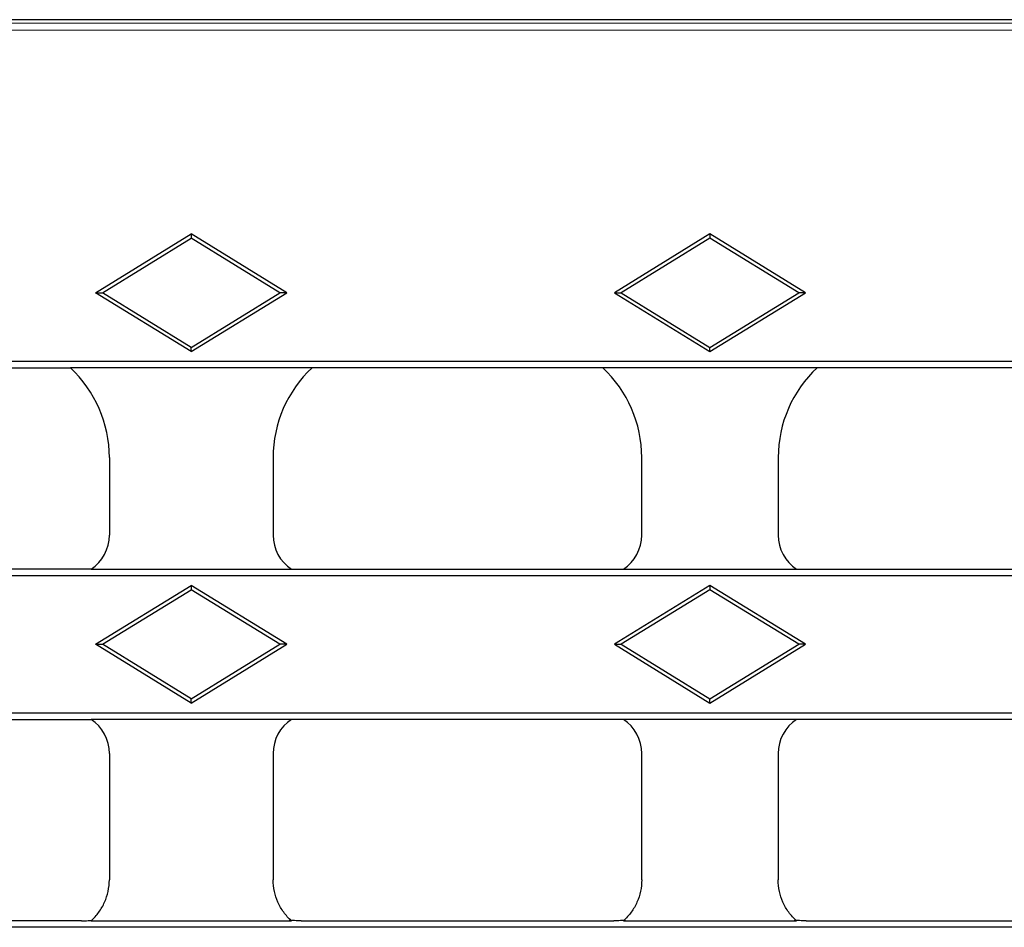
# Model space of a CAD drawing. Units: millimetres. Extents: x 0 to 420, y 0 to 297.
# Drawn here: x 260 to 296, y 161 to 195 of the extents above; entities that cross this region are included whole.
import ezdxf

# ---------------------------------------------------------------- set-up
doc = ezdxf.new("R2010")
doc.units = ezdxf.units.MM

msp = doc.modelspace()

# ---------------------------------------------------------------- linework, layer by layer
at = {"color": 7, "linetype": 'Continuous', "lineweight": 25}
for p, q in [((342.9108, 194.6381), (188.862, 194.6381)), ((262.3841, 184.6381), (265.8864, 186.7933)), ((262.6364, 184.6381), (265.8864, 186.6381)), ((265.8864, 186.7933), (265.8864, 186.6381)), ((269.3887, 184.6381), (265.8864, 186.7933)), ((269.1364, 184.6381), (265.8864, 186.6381)), ((284.8864, 186.7933), (281.3841, 184.6381)), ((284.8864, 186.6381), (281.6364, 184.6381)), ((284.8864, 186.7933), (284.8864, 186.6381)), ((288.3887, 184.6381), (284.8864, 186.7933)), ((288.1364, 184.6381), (284.8864, 186.6381)), ((262.3841, 184.6381), (262.6364, 184.6381)), ((265.8864, 182.4828), (262.3841, 184.6381)), ((265.8864, 182.6381), (262.6364, 184.6381)), ((265.8864, 182.6381), (269.1364, 184.6381)), ((265.8864, 182.4828), (269.3887, 184.6381)), ((269.3887, 184.6381), (269.1364, 184.6381)), ((281.3841, 184.6381), (281.6364, 184.6381)), ((281.3841, 184.6381), (284.8864, 182.4828)), ((281.6364, 184.6381), (284.8864, 182.6381)), ((284.8864, 182.6381), (288.1364, 184.6381)), ((284.8864, 182.4828), (288.3887, 184.6381)), ((288.3887, 184.6381), (288.1364, 184.6381)), ((265.8864, 182.4828), (265.8864, 182.6381)), ((284.8864, 182.4828), (284.8864, 182.6381)), ((141.6428, 182.1287), (390.13, 182.1287)), ((250.8125, 181.8881), (261.4603, 181.8881)), ((270.3125, 181.8881), (261.4603, 181.8881)), ((280.9603, 181.8881), (270.3125, 181.8881)), ((288.8125, 181.8881), (280.9603, 181.8881)), ((299.4603, 181.8881), (288.8125, 181.8881)), ((262.8864, 178.6028), (262.8864, 175.761)), ((268.8864, 178.6028), (268.8864, 175.761)), ((282.3864, 175.761), (282.3864, 178.6028)), ((287.3864, 178.6028), (287.3864, 175.761)), ((390.3673, 174.2725), (141.4055, 174.2725)), ((262.2175, 174.5131), (250.0553, 174.5131)), ((262.2175, 174.5131), (269.5553, 174.5131)), ((269.5553, 174.5131), (281.7175, 174.5131)), ((281.7175, 174.5131), (288.0553, 174.5131)), ((288.0553, 174.5131), (300.2175, 174.5131)), ((262.3841, 171.7631), (265.8864, 173.9183)), ((265.8864, 173.9183), (265.8864, 173.7631)), ((269.3887, 171.7631), (265.8864, 173.9183)), ((284.8864, 173.9183), (281.3841, 171.7631)), ((284.8864, 173.9183), (284.8864, 173.7631)), ((288.3887, 171.7631), (284.8864, 173.9183)), ((262.6364, 171.7631), (265.8864, 173.7631)), ((269.1364, 171.7631), (265.8864, 173.7631)), ((284.8864, 173.7631), (281.6364, 171.7631)), ((288.1364, 171.7631), (284.8864, 173.7631)), ((262.3841, 171.7631), (262.6364, 171.7631)), ((265.8864, 169.6078), (262.3841, 171.7631)), ((265.8864, 169.7631), (262.6364, 171.7631)), ((265.8864, 169.7631), (269.1364, 171.7631)), ((265.8864, 169.6078), (269.3887, 171.7631)), ((269.3887, 171.7631), (269.1364, 171.7631)), ((281.3841, 171.7631), (281.6364, 171.7631)), ((281.3841, 171.7631), (284.8864, 169.6078)), ((281.6364, 171.7631), (284.8864, 169.7631)), ((284.8864, 169.7631), (288.1364, 171.7631)), ((284.8864, 169.6078), (288.3887, 171.7631)), ((288.3887, 171.7631), (288.1364, 171.7631)), ((265.8864, 169.6078), (265.8864, 169.7631)), ((284.8864, 169.6078), (284.8864, 169.7631)), ((141.4055, 169.2537), (390.3673, 169.2537)), ((250.0553, 169.0131), (262.2175, 169.0131)), ((269.5553, 169.0131), (262.2175, 169.0131)), ((281.7175, 169.0131), (269.5553, 169.0131)), ((288.0553, 169.0131), (281.7175, 169.0131)), ((300.2175, 169.0131), (288.0553, 169.0131)), ((262.8864, 167.7651), (262.8864, 163.1353)), ((268.8864, 167.7651), (268.8864, 163.1353)), ((282.3864, 163.1353), (282.3864, 167.7651)), ((287.3864, 167.7651), (287.3864, 163.1353)), ((261.861, 161.6381), (250.4118, 161.6381)), ((262.217, 161.6381), (269.5558, 161.6381)), ((269.9118, 161.6381), (281.361, 161.6381)), ((281.717, 161.6381), (288.0558, 161.6381)), ((288.4118, 161.6381), (299.861, 161.6381)), ((390.3673, 161.3975), (141.4055, 161.3975))]:
    msp.add_line(p, q, dxfattribs=at)
at = {"color": 8, "linetype": 'Continuous', "lineweight": 18}
for p, q in [((188.9611, 194.5064), (342.8117, 194.5064)), ((342.8117, 194.2567), (188.9611, 194.2567))]:
    msp.add_line(p, q, dxfattribs=at)
at = {"color": 7, "linetype": 'Continuous', "lineweight": 25}
for centre, major_axis, start_param, end_param in [((258.3802, 178.5905), (3.1907, 3.1907), 5.4991567, 6.3173606), ((273.3926, 178.5905), (-3.1907, 3.1907), 6.24901, 7.0672139), ((277.8802, 178.5905), (3.1907, 3.1907), 5.4991567, 6.3173606), ((291.8926, 178.5905), (-3.1907, 3.1907), 6.24901, 7.0672139), ((261.3843, 175.7651), (1.0636, -1.0636), 6.0844289, 7.0672139), ((270.3885, 175.7651), (-1.0636, -1.0636), 5.4991567, 6.4819417), ((280.8843, 175.7651), (-1.0636, 1.0636), 2.9428362, 3.9256213), ((288.8885, 175.7651), (-1.0636, -1.0636), 5.4991567, 6.4819417), ((261.3843, 167.761), (-1.0636, -1.0636), 2.357564, 3.3403491), ((270.3885, 167.761), (1.0636, -1.0636), 2.9428362, 3.9256213), ((280.8843, 167.761), (1.0636, 1.0636), 5.4991567, 6.4819417), ((288.8885, 167.761), (1.0636, -1.0636), 2.9428362, 3.9256213)]:
    msp.add_ellipse(centre, major_axis=major_axis, ratio=0.9972647, start_param=start_param, end_param=end_param, dxfattribs=at)
for points, knots in [([(262.217, 161.6381), (262.3233, 161.7322), (262.4176, 161.8359), (262.5833, 162.0619), (262.6552, 162.1857), (262.7696, 162.4423), (262.8129, 162.5755), (262.8716, 162.8518), (262.8864, 162.9934), (262.8864, 163.1353)], [0, 0, 0, 0, 0.25, 0.25, 0.5, 0.5, 0.75, 0.75, 1, 1, 1, 1]), ([(269.5558, 161.6381), (269.4495, 161.7322), (269.3552, 161.8359), (269.1895, 162.0619), (269.1176, 162.1857), (269.0032, 162.4423), (268.9599, 162.5755), (268.9012, 162.8518), (268.8864, 162.9934), (268.8864, 163.1353)], [0, 0, 0, 0, 0.25, 0.25, 0.5, 0.5, 0.75, 0.75, 1, 1, 1, 1]), ([(282.3864, 163.1353), (282.3864, 162.9933), (282.3718, 162.8538), (282.314, 162.5797), (282.27, 162.4435), (282.1557, 162.1867), (282.0857, 162.0656), (281.9194, 161.8379), (281.8233, 161.7322), (281.717, 161.6381)], [0, 0, 0, 0, 0.25, 0.25, 0.5, 0.5, 0.75, 0.75, 1, 1, 1, 1]), ([(288.0558, 161.6381), (287.9495, 161.7322), (287.8552, 161.8359), (287.6895, 162.0619), (287.6176, 162.1857), (287.5032, 162.4423), (287.4599, 162.5755), (287.4012, 162.8518), (287.3864, 162.9934), (287.3864, 163.1353)], [0, 0, 0, 0, 0.25, 0.25, 0.5, 0.5, 0.75, 0.75, 1, 1, 1, 1]), ([(261.861, 161.6381), (261.9454, 161.6381), (262.028, 161.639), (262.1461, 161.6432), (262.1835, 161.6451), (262.2469, 161.6499), (262.2731, 161.653), (262.2862, 161.6566)], [0, 0, 0, 0, 0.5, 0.5, 0.75, 0.75, 1, 1, 1, 1]), ([(269.9118, 161.6381), (269.8273, 161.6381), (269.7448, 161.639), (269.6267, 161.6432), (269.5893, 161.6451), (269.5259, 161.6499), (269.4997, 161.653), (269.4866, 161.6566)], [0, 0, 0, 0, 0.5, 0.5, 0.75, 0.75, 1, 1, 1, 1]), ([(281.7862, 161.6566), (281.7731, 161.653), (281.747, 161.65), (281.6841, 161.6451), (281.6468, 161.6433), (281.5692, 161.6405), (281.528, 161.6395), (281.4451, 161.6383), (281.4032, 161.6381), (281.361, 161.6381)], [0, 0, 0, 0, 0.25, 0.25, 0.5, 0.5, 0.75, 0.75, 1, 1, 1, 1]), ([(288.4118, 161.6381), (288.3273, 161.6381), (288.2448, 161.639), (288.1267, 161.6432), (288.0893, 161.6451), (288.0259, 161.6499), (287.9997, 161.653), (287.9866, 161.6566)], [0, 0, 0, 0, 0.5, 0.5, 0.75, 0.75, 1, 1, 1, 1])]:
    msp.add_open_spline(points, degree=3, knots=knots, dxfattribs=at)

doc.saveas('drawing.dxf')
